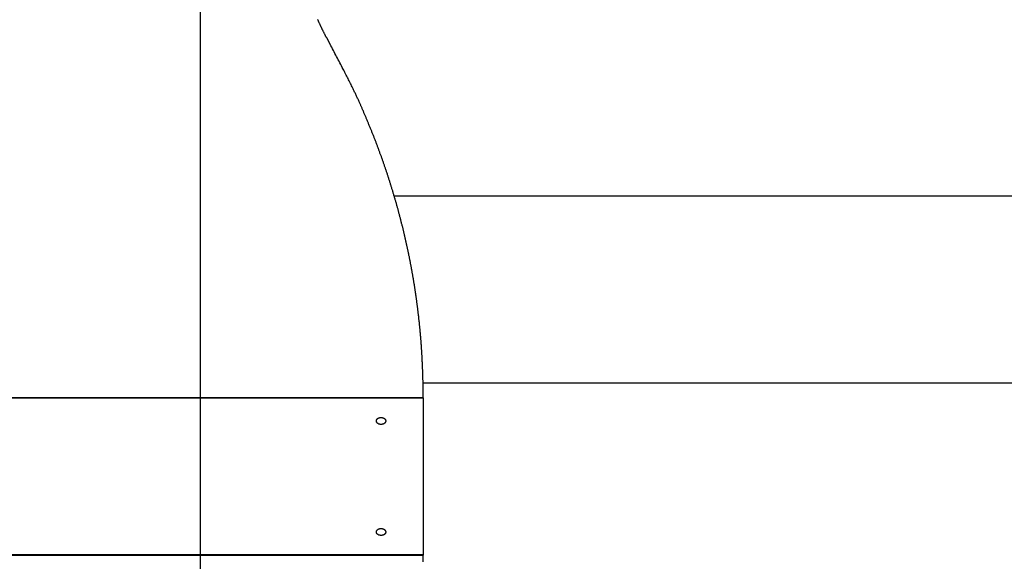
# Model space of a CAD drawing. Extents: x -53 to 53, y -35 to 35.
# Drawn here: x 6 to 12, y 4 to 7 of the extents above; entities that cross this region are included whole.
import ezdxf

# ---------------------------------------------------------------- set-up
doc = ezdxf.new("R2010")
doc.units = 0
doc.layers.get('0').update_dxf_attribs({"linetype": 'CONTINUOUS'})

msp = doc.modelspace()

# ---------------------------------------------------------------- linework, layer by layer
at = {"color": 0}
for points in [[(7.432, -25.7455), (7.432, 32.6497)], [(7.432, -25.7455), (7.432, 32.6497)], [(7.432, -25.7455), (7.432, 32.6497)], [(7.432, -25.7455), (7.432, 32.6497)], [(7.432, -25.7455), (7.432, 32.6497)], [(7.432, -25.7455), (7.432, 32.6497)], [(7.432, -25.7455), (7.432, 32.6497)], [(7.432, -25.7455), (7.432, 32.6497)], [(7.432, -25.7455), (7.432, 32.6497)], [(7.432, -25.7455), (7.432, 32.6497)], [(7.432, -25.7455), (7.432, 32.6497)], [(7.432, -25.7455), (7.432, 32.6497)], [(7.432, -25.7455), (7.432, 32.6497)], [(7.432, -25.7455), (7.432, 32.6497)], [(7.432, -25.7455), (7.432, 32.6497)], [(7.432, -25.7455), (7.432, 32.6497)], [(7.432, -25.7455), (7.432, 32.6497)], [(7.432, -25.7455), (7.432, 32.6497)], [(7.432, -25.7455), (7.432, 32.6497)], [(7.432, -25.7455), (7.432, 32.6497)], [(7.432, -25.7455), (7.432, 32.6497)], [(8.1246, 7.0647), (8.1067, 7.0978), (8.1067, 7.0978), (8.1055, 7.0998), (8.1043, 7.1019), (8.1031, 7.104), (8.1022, 7.1061), (8.101, 7.1082), (8.1, 7.1103), (8.0988, 7.1124), (8.0979, 7.1145), (8.0967, 7.1166), (8.0958, 7.1187), (8.0946, 7.1208), (8.0937, 7.1229), (8.0925, 7.125), (8.0916, 7.1271), (8.0904, 7.1292), (8.0895, 7.1313), (8.0895, 7.1313), (8.0883, 7.1334), (8.0874, 7.1355), (8.0862, 7.1376), (8.0853, 7.1397), (8.0841, 7.1418), (8.0832, 7.1439), (8.0821, 7.146), (8.0812, 7.1482), (8.08, 7.1503), (8.0791, 7.1524), (8.078, 7.1545), (8.0771, 7.1566), (8.0759, 7.1587), (8.075, 7.1608), (8.0741, 7.1629), (8.0732, 7.1653), (8.0732, 7.1653), (8.072, 7.1674), (8.0711, 7.1695), (8.0701, 7.1716), (8.0692, 7.1737), (8.068, 7.1758), (8.0671, 7.1779), (8.0662, 7.18), (8.0653, 7.1824), (8.0641, 7.1845), (8.0632, 7.1866), (8.0623, 7.1887), (8.0614, 7.1909), (8.0604, 7.193), (8.0595, 7.1951), (8.0586, 7.1972)], [(8.622, 5.1875), (8.6214, 5.2518), (8.6214, 5.2518), (8.6211, 5.2557), (8.6211, 5.2596), (8.621, 5.2635), (8.621, 5.2677), (8.6207, 5.2716), (8.6207, 5.2758), (8.6207, 5.2797), (8.6207, 5.2839), (8.6204, 5.2878), (8.6204, 5.2918), (8.6201, 5.2957), (8.6201, 5.2999), (8.6198, 5.3038), (8.6198, 5.308), (8.6198, 5.3119), (8.6198, 5.3161), (8.6198, 5.3161), (8.6195, 5.32), (8.6193, 5.3239), (8.619, 5.3278), (8.619, 5.332), (8.6187, 5.3359), (8.6187, 5.3401), (8.6184, 5.344), (8.6184, 5.3482), (8.6181, 5.3521), (8.6179, 5.3562), (8.6176, 5.3601), (8.6176, 5.3643), (8.6173, 5.3682), (8.6173, 5.3724), (8.617, 5.3763), (8.617, 5.3805), (8.617, 5.3805), (8.6167, 5.3844), (8.6164, 5.3883), (8.6161, 5.3922), (8.616, 5.3964), (8.6157, 5.4003), (8.6154, 5.4045), (8.6151, 5.4084), (8.6151, 5.4126), (8.6148, 5.4165), (8.6145, 5.4206), (8.6142, 5.4245), (8.614, 5.4287), (8.6137, 5.4326), (8.6134, 5.4368), (8.6131, 5.4407), (8.6131, 5.4449), (8.6131, 5.4449), (8.6127, 5.4488), (8.6124, 5.4528), (8.6121, 5.4567), (8.6118, 5.4609), (8.6115, 5.4648), (8.6112, 5.469), (8.6109, 5.4729), (8.6106, 5.4771), (8.6102, 5.481), (8.6099, 5.4851), (8.6096, 5.489), (8.6093, 5.4932), (8.609, 5.4971), (8.6087, 5.5013), (8.6084, 5.5052), (8.6081, 5.5094), (8.6081, 5.5094), (8.6075, 5.5133), (8.6072, 5.5172), (8.6069, 5.5211), (8.6066, 5.5253), (8.606, 5.5292), (8.6057, 5.5334), (8.6054, 5.5373), (8.6051, 5.5415), (8.6045, 5.5454), (8.6042, 5.5496), (8.6037, 5.5535), (8.6034, 5.5577), (8.6028, 5.5616), (8.6025, 5.5658), (8.6022, 5.5697), (8.6019, 5.5739), (8.6019, 5.5739), (8.6013, 5.5778), (8.601, 5.5817), (8.6004, 5.5856), (8.6001, 5.5898), (8.5995, 5.5937), (8.5992, 5.5979), (8.5987, 5.6018), (8.5984, 5.606), (8.5978, 5.6099), (8.5974, 5.614), (8.5968, 5.6179), (8.5965, 5.6221), (8.5959, 5.626), (8.5956, 5.6302), (8.595, 5.6341), (8.5947, 5.6383), (8.5947, 5.6383), (8.5941, 5.6422), (8.5935, 5.6461), (8.5929, 5.65), (8.5926, 5.6542), (8.592, 5.6581), (8.5914, 5.6623), (8.5908, 5.6662), (8.5905, 5.6704), (8.5899, 5.6743), (8.5893, 5.6785), (8.5887, 5.6824), (8.5884, 5.6866), (8.5878, 5.6905), (8.5872, 5.6947), (8.5866, 5.6986), (8.5863, 5.7028), (8.5863, 5.7028), (8.5857, 5.7067), (8.5851, 5.7106), (8.5845, 5.7145), (8.5839, 5.7187), (8.5833, 5.7226), (8.5827, 5.7268), (8.5821, 5.7307), (8.5816, 5.7349), (8.5809, 5.7388), (8.5803, 5.7428), (8.5797, 5.7467), (8.5791, 5.7509), (8.5785, 5.7548), (8.5779, 5.759), (8.5773, 5.7629), (8.5767, 5.7671), (8.5767, 5.7671), (8.5758, 5.771), (8.5752, 5.7749), (8.5746, 5.7788), (8.574, 5.783), (8.5733, 5.7869), (8.5727, 5.7911), (8.5721, 5.795), (8.5715, 5.7992), (8.5706, 5.8031), (8.57, 5.807), (8.5694, 5.8109), (8.5688, 5.8151), (8.5679, 5.819), (8.5673, 5.8232), (8.5667, 5.8271), (8.5661, 5.8313), (8.5661, 5.8313), (8.5652, 5.8352), (8.5646, 5.8391), (8.5637, 5.843), (8.5631, 5.8472), (8.5622, 5.8511), (8.5616, 5.8553), (8.5609, 5.8592), (8.5603, 5.8634), (8.5594, 5.8673), (8.5588, 5.8712), (8.5579, 5.8751), (8.5573, 5.8793), (8.5564, 5.8832), (8.5558, 5.8874), (8.5549, 5.8913), (8.5543, 5.8955), (8.5543, 5.8955), (8.5534, 5.8994), (8.5525, 5.9033), (8.5516, 5.9072), (8.551, 5.9114), (8.5501, 5.9153), (8.5494, 5.9193), (8.5485, 5.9232), (8.5479, 5.9274), (8.547, 5.9313), (8.5461, 5.9352), (8.5452, 5.9391), (8.5446, 5.9433), (8.5437, 5.9472), (8.5429, 5.9514), (8.542, 5.9553), (8.5414, 5.9595), (8.5414, 5.9595), (8.5405, 5.9634), (8.5396, 5.9673), (8.5387, 5.9712), (8.5378, 5.9754), (8.5369, 5.9793), (8.536, 5.9832), (8.5351, 5.9871), (8.5345, 5.9913), (8.5336, 5.9952), (8.5327, 5.9991), (8.5318, 6.003), (8.5309, 6.0072), (8.53, 6.0111), (8.5291, 6.0152), (8.5282, 6.0191), (8.5274, 6.0233), (8.5274, 6.0233), (8.5262, 6.0272), (8.5253, 6.0311), (8.5244, 6.035), (8.5235, 6.0392), (8.5226, 6.0431), (8.5217, 6.047), (8.5208, 6.0509), (8.5199, 6.0551), (8.5187, 6.059), (8.5178, 6.0629), (8.5169, 6.0668), (8.516, 6.071), (8.515, 6.0749), (8.5141, 6.0789), (8.5132, 6.0828), (8.5123, 6.087), (8.5123, 6.087), (8.5111, 6.0909), (8.5102, 6.0948), (8.509, 6.0987), (8.5081, 6.1028), (8.5069, 6.1067), (8.506, 6.1106), (8.5051, 6.1145), (8.5042, 6.1187), (8.503, 6.1226), (8.5021, 6.1265), (8.5009, 6.1304), (8.5, 6.1346), (8.4988, 6.1385), (8.4979, 6.1424), (8.4969, 6.1463), (8.496, 6.1505), (8.496, 6.1505), (8.4948, 6.1544), (8.4937, 6.1583), (8.4925, 6.1622), (8.4916, 6.1662), (8.4904, 6.1701), (8.4895, 6.174), (8.4883, 6.1779), (8.4874, 6.1821), (8.4862, 6.186), (8.4851, 6.1899), (8.4839, 6.1938), (8.483, 6.1979), (8.4818, 6.2018), (8.4808, 6.2057), (8.4796, 6.2096), (8.4787, 6.2138), (8.4787, 6.2138), (8.4775, 6.2177), (8.4763, 6.2216), (8.4751, 6.2255), (8.474, 6.2294), (8.4728, 6.2333), (8.4716, 6.2372), (8.4704, 6.2411), (8.4695, 6.2453), (8.4683, 6.2492), (8.4671, 6.2531), (8.4659, 6.257), (8.4648, 6.2609), (8.4636, 6.2648), (8.4624, 6.2687), (8.4612, 6.2726), (8.4603, 6.2768), (8.4603, 6.2768), (8.4589, 6.2807), (8.4577, 6.2846), (8.4565, 6.2885), (8.4553, 6.2924), (8.4541, 6.2963), (8.4529, 6.3002), (8.4517, 6.3041), (8.4505, 6.3081), (8.4491, 6.312), (8.4479, 6.3159), (8.4467, 6.3198), (8.4455, 6.3237), (8.4443, 6.3276), (8.4431, 6.3315), (8.4419, 6.3354), (8.4407, 6.3396), (8.4407, 6.3396), (8.4392, 6.3435), (8.438, 6.3474), (8.4367, 6.3513), (8.4355, 6.3552), (8.434, 6.3591), (8.4328, 6.363), (8.4316, 6.3669), (8.4304, 6.3708), (8.4289, 6.3747), (8.4277, 6.3786), (8.4263, 6.3825), (8.4251, 6.3864), (8.4236, 6.3903), (8.4224, 6.3942), (8.4212, 6.3981), (8.42, 6.4022), (8.42, 6.4022), (8.4185, 6.4058), (8.4173, 6.4097), (8.4158, 6.4136), (8.4146, 6.4175), (8.4131, 6.4214), (8.4119, 6.4253), (8.4105, 6.4292), (8.4093, 6.4331), (8.4078, 6.4369), (8.4065, 6.4408), (8.405, 6.4447), (8.4038, 6.4486), (8.4023, 6.4525), (8.4011, 6.4564), (8.3996, 6.4603), (8.3984, 6.4642), (8.3984, 6.4642), (8.3969, 6.4678), (8.3954, 6.4717), (8.3939, 6.4756), (8.3927, 6.4795), (8.3912, 6.4831), (8.3899, 6.487), (8.3884, 6.4909), (8.3872, 6.4948), (8.3857, 6.4984), (8.3842, 6.5023), (8.3827, 6.5062), (8.3815, 6.5101), (8.38, 6.5139), (8.3786, 6.5178), (8.3771, 6.5217), (8.3759, 6.5256), (8.3759, 6.5256), (8.3744, 6.5292), (8.3729, 6.5331), (8.3714, 6.537), (8.3699, 6.5409), (8.3684, 6.5448), (8.3669, 6.5487), (8.3654, 6.5526), (8.3639, 6.5565), (8.3623, 6.5603), (8.3608, 6.5642), (8.3593, 6.5681), (8.3578, 6.572), (8.3563, 6.5759), (8.3548, 6.5798), (8.3533, 6.5837), (8.3518, 6.5876), (8.3518, 6.5876), (8.35, 6.5915), (8.3485, 6.5954), (8.3468, 6.5993), (8.3453, 6.6032), (8.3435, 6.6071), (8.342, 6.611), (8.3405, 6.6149), (8.339, 6.619), (8.3372, 6.6229), (8.3357, 6.6268), (8.3339, 6.6307), (8.3324, 6.6346), (8.3306, 6.6385), (8.3291, 6.6424), (8.3275, 6.6463), (8.326, 6.6505), (8.326, 6.6505), (8.3242, 6.6541), (8.3227, 6.6577), (8.3212, 6.6613), (8.3197, 6.6652), (8.318, 6.6688), (8.3165, 6.6724), (8.315, 6.676), (8.3135, 6.6799), (8.3117, 6.6835), (8.3102, 6.6871), (8.3087, 6.6907), (8.3072, 6.6946), (8.3056, 6.6982), (8.3041, 6.7019), (8.3026, 6.7055), (8.3011, 6.7094), (8.3011, 6.7094), (8.2996, 6.7127), (8.2981, 6.716), (8.2966, 6.7193), (8.2952, 6.7226), (8.2937, 6.7259), (8.2922, 6.7292), (8.2907, 6.7325), (8.2895, 6.7359), (8.288, 6.7392), (8.2865, 6.7425), (8.285, 6.7458), (8.2837, 6.7491), (8.2822, 6.7524), (8.2807, 6.7557), (8.2792, 6.759), (8.278, 6.7625), (8.278, 6.7625), (8.2759, 6.7667), (8.2739, 6.7709), (8.2718, 6.7751), (8.27, 6.7793), (8.2679, 6.7835), (8.2661, 6.7877), (8.264, 6.7919), (8.2622, 6.7961), (8.2601, 6.8003), (8.258, 6.8045), (8.2559, 6.8087), (8.2541, 6.8129), (8.252, 6.8171), (8.2501, 6.8213), (8.248, 6.8255), (8.2462, 6.8297), (8.2462, 6.8297), (8.2429, 6.836), (8.2397, 6.8424), (8.2364, 6.8487), (8.2334, 6.8553), (8.2301, 6.8616), (8.2269, 6.8681), (8.2236, 6.8744), (8.2206, 6.881), (8.2173, 6.8873), (8.214, 6.8936), (8.2107, 6.8999), (8.2075, 6.9063), (8.2042, 6.9126), (8.2009, 6.9189), (8.1976, 6.9252), (8.1943, 6.9318), (8.1943, 6.9318), (8.1898, 6.9399), (8.1856, 6.9483), (8.1812, 6.9566), (8.177, 6.965), (8.1725, 6.9731), (8.1683, 6.9815), (8.1639, 6.9899), (8.1597, 6.9983), (8.1552, 7.0064), (8.1508, 7.0148), (8.1463, 7.023), (8.1421, 7.0314), (8.1376, 7.0395), (8.1333, 7.0479), (8.1288, 7.0563), (8.1246, 7.0647)], [(8.4669, 6.2545), (8.4669, 6.2545)], [(8.4669, 6.2545), (15.897, 6.2545)], [(8.4669, 6.2545), (15.897, 6.2545)], [(8.4669, 6.2545), (15.897, 6.2545)], [(8.4669, 6.2545), (15.897, 6.2545)], [(8.4669, 6.2545), (15.897, 6.2545)], [(8.4669, 6.2545), (15.897, 6.2545)], [(8.4669, 6.2545), (15.897, 6.2545)], [(8.4669, 6.2545), (15.897, 6.2545)], [(8.4669, 6.2545), (15.897, 6.2545)], [(8.4669, 6.2545), (15.897, 6.2545)], [(8.4669, 6.2545), (15.897, 6.2545)], [(8.4669, 6.2545), (15.897, 6.2545)], [(8.4669, 6.2545), (15.897, 6.2545)], [(8.4669, 6.2545), (15.897, 6.2545)], [(8.4669, 6.2545), (15.897, 6.2545)], [(8.4669, 6.2545), (15.897, 6.2545)], [(8.4669, 6.2545), (15.897, 6.2545)], [(8.4669, 6.2545), (15.897, 6.2545)], [(8.4669, 6.2545), (15.897, 6.2545)], [(8.4669, 6.2545), (15.897, 6.2545)], [(8.4669, 6.2545), (15.897, 6.2545)], [(8.6214, 5.2545), (8.6214, 5.2545)], [(8.6214, 5.2545), (15.897, 5.2545)], [(8.6214, 5.2545), (15.897, 5.2545)], [(8.6214, 5.2545), (15.897, 5.2545)], [(8.6214, 5.2545), (15.897, 5.2545)], [(8.6214, 5.2545), (15.897, 5.2545)], [(8.6214, 5.2545), (15.897, 5.2545)], [(8.6214, 5.2545), (15.897, 5.2545)], [(8.6214, 5.2545), (15.897, 5.2545)], [(8.6214, 5.2545), (15.897, 5.2545)], [(8.6214, 5.2545), (15.897, 5.2545)], [(8.6214, 5.2545), (15.897, 5.2545)], [(8.6214, 5.2545), (15.897, 5.2545)], [(8.6214, 5.2545), (15.897, 5.2545)], [(8.6214, 5.2545), (15.897, 5.2545)], [(8.6214, 5.2545), (15.897, 5.2545)], [(8.6214, 5.2545), (15.897, 5.2545)], [(8.6214, 5.2545), (15.897, 5.2545)], [(8.6214, 5.2545), (15.897, 5.2545)], [(8.6214, 5.2545), (15.897, 5.2545)], [(8.6214, 5.2545), (15.897, 5.2545)], [(8.6214, 5.2545), (15.897, 5.2545)], [(8.622, 5.1745), (-6.378, 5.1745)], [(8.622, 5.1745), (-6.378, 5.1745)], [(8.622, 5.1745), (-6.378, 5.1745)], [(8.622, 5.1745), (-6.378, 5.1745)], [(8.622, 5.1745), (-6.378, 5.1745)], [(8.622, 5.1745), (-6.378, 5.1745)], [(8.622, 5.1745), (-6.378, 5.1745)], [(8.622, 5.1745), (-6.378, 5.1745)], [(8.622, 5.1745), (-6.378, 5.1745)], [(8.622, 5.1745), (-6.378, 5.1745)], [(8.622, 5.1745), (-6.378, 5.1745)], [(8.622, 5.1745), (-6.378, 5.1745)], [(8.622, 5.1745), (-6.378, 5.1745)], [(8.622, 5.1745), (-6.378, 5.1745)], [(8.622, 5.1745), (-6.378, 5.1745)], [(8.622, 5.1745), (-6.378, 5.1745)], [(8.622, 5.1745), (-6.378, 5.1745)], [(8.622, 5.1745), (-6.378, 5.1745)], [(8.622, 5.1745), (-6.378, 5.1745)], [(8.622, 5.1745), (-6.378, 5.1745)], [(8.622, 5.1745), (-6.378, 5.1745)], [(8.622, 5.1734), (-6.378, 5.1734)], [(8.622, 5.1734), (-6.378, 5.1734)], [(8.622, 5.1734), (-6.378, 5.1734)], [(8.622, 5.1734), (-6.378, 5.1734)], [(8.622, 5.1734), (-6.378, 5.1734)], [(8.622, 5.1734), (-6.378, 5.1734)], [(8.622, 5.1734), (-6.378, 5.1734)], [(8.622, 5.1734), (-6.378, 5.1734)], [(8.622, 5.1734), (-6.378, 5.1734)], [(8.622, 5.1734), (-6.378, 5.1734)], [(8.622, 5.1734), (-6.378, 5.1734)], [(8.622, 5.1734), (-6.378, 5.1734)], [(8.622, 5.1734), (-6.378, 5.1734)], [(8.622, 5.1734), (-6.378, 5.1734)], [(8.622, 5.1734), (-6.378, 5.1734)], [(8.622, 5.1734), (-6.378, 5.1734)], [(8.622, 5.1734), (-6.378, 5.1734)], [(8.622, 5.1734), (-6.378, 5.1734)], [(8.622, 5.1734), (-6.378, 5.1734)], [(8.622, 5.1734), (-6.378, 5.1734)], [(8.622, 5.1734), (-6.378, 5.1734)], [(8.622, 5.1875), (8.622, 5.1875)], [(8.622, 5.1745), (8.622, 5.1875)], [(8.622, 5.1745), (8.622, 5.1875)], [(8.622, 5.1745), (8.622, 5.1875)], [(8.622, 5.1745), (8.622, 5.1875)], [(8.622, 5.1745), (8.622, 5.1875)], [(8.622, 5.1745), (8.622, 5.1875)], [(8.622, 5.1745), (8.622, 5.1875)], [(8.622, 5.1745), (8.622, 5.1875)], [(8.622, 5.1745), (8.622, 5.1875)], [(8.622, 5.1745), (8.622, 5.1875)], [(8.622, 5.1745), (8.622, 5.1875)], [(8.622, 5.1745), (8.622, 5.1875)], [(8.622, 5.1745), (8.622, 5.1875)], [(8.622, 5.1745), (8.622, 5.1875)], [(8.622, 5.1745), (8.622, 5.1875)], [(8.622, 5.1745), (8.622, 5.1875)], [(8.622, 5.1745), (8.622, 5.1875)], [(8.622, 5.1745), (8.622, 5.1875)], [(8.622, 5.1745), (8.622, 5.1875)], [(8.622, 5.1745), (8.622, 5.1875)], [(8.622, 5.1745), (8.622, 5.1875)], [(8.622, 5.1745), (8.622, 5.1745)], [(8.622, 5.1745), (8.622, 5.1734)], [(8.622, 5.1745), (8.622, 5.1734)], [(8.622, 5.1745), (8.622, 5.1734)], [(8.622, 5.1745), (8.622, 5.1734)], [(8.622, 5.1745), (8.622, 5.1734)], [(8.622, 5.1745), (8.622, 5.1734)], [(8.622, 5.1745), (8.622, 5.1734)], [(8.622, 5.1745), (8.622, 5.1734)], [(8.622, 5.1745), (8.622, 5.1734)], [(8.622, 5.1745), (8.622, 5.1734)], [(8.622, 5.1745), (8.622, 5.1734)], [(8.622, 5.1745), (8.622, 5.1734)], [(8.622, 5.1745), (8.622, 5.1734)], [(8.622, 5.1745), (8.622, 5.1734)], [(8.622, 5.1745), (8.622, 5.1734)], [(8.622, 5.1745), (8.622, 5.1734)], [(8.622, 5.1745), (8.622, 5.1734)], [(8.622, 5.1745), (8.622, 5.1734)], [(8.622, 5.1745), (8.622, 5.1734)], [(8.622, 5.1745), (8.622, 5.1734)], [(8.622, 5.1745), (8.622, 5.1734)], [(8.622, 5.1745), (8.622, 5.1745)], [(8.622, 5.1745), (8.622, 5.1745)], [(8.622, 5.1734), (8.622, 5.1734)], [(8.622, 5.1734), (8.622, 5.1734)], [(8.622, 5.1734), (8.622, 4.3356)], [(8.622, 5.1734), (8.622, 4.3356)], [(8.622, 5.1734), (8.622, 4.3356)], [(8.622, 5.1734), (8.622, 4.3356)], [(8.622, 5.1734), (8.622, 4.3356)], [(8.622, 5.1734), (8.622, 4.3356)], [(8.622, 5.1734), (8.622, 4.3356)], [(8.622, 5.1734), (8.622, 4.3356)], [(8.622, 5.1734), (8.622, 4.3356)], [(8.622, 5.1734), (8.622, 4.3356)], [(8.622, 5.1734), (8.622, 4.3356)], [(8.622, 5.1734), (8.622, 4.3356)], [(8.622, 5.1734), (8.622, 4.3356)], [(8.622, 5.1734), (8.622, 4.3356)], [(8.622, 5.1734), (8.622, 4.3356)], [(8.622, 5.1734), (8.622, 4.3356)], [(8.622, 5.1734), (8.622, 4.3356)], [(8.622, 5.1734), (8.622, 4.3356)], [(8.622, 5.1734), (8.622, 4.3356)], [(8.622, 5.1734), (8.622, 4.3356)], [(8.622, 5.1734), (8.622, 4.3356)], [(8.622, 5.1734), (8.622, 5.1734)], [(8.397, 5.0325), (8.397, 5.0325), (8.3967, 5.0325), (8.3964, 5.0325), (8.3961, 5.0325), (8.396, 5.0325), (8.3957, 5.0325), (8.3954, 5.0325), (8.3951, 5.0325), (8.3951, 5.0325), (8.3948, 5.0325), (8.3945, 5.0325), (8.3942, 5.0325), (8.3942, 5.0325), (8.3939, 5.0325), (8.3936, 5.0325), (8.3933, 5.0325), (8.3933, 5.0327), (8.3933, 5.0327), (8.3918, 5.0327), (8.3904, 5.033), (8.3889, 5.0333), (8.3877, 5.0337), (8.3863, 5.034), (8.3851, 5.0346), (8.3839, 5.0352), (8.3828, 5.0358), (8.3816, 5.0364), (8.3806, 5.037), (8.3795, 5.0376), (8.3786, 5.0385), (8.3777, 5.0392), (8.3768, 5.0401), (8.376, 5.041), (8.3754, 5.042), (8.3754, 5.042), (8.375, 5.0423), (8.3747, 5.0429), (8.3744, 5.0432), (8.3741, 5.0438), (8.3738, 5.0441), (8.3735, 5.0447), (8.3732, 5.0451), (8.3731, 5.0457), (8.3728, 5.046), (8.3727, 5.0466), (8.3724, 5.0471), (8.3724, 5.0477), (8.3721, 5.048), (8.3721, 5.0486), (8.3721, 5.0492), (8.3721, 5.0498), (8.3721, 5.0498), (8.3719, 5.0506), (8.3719, 5.0515), (8.3719, 5.0524), (8.372, 5.0533), (8.3721, 5.0542), (8.3724, 5.0551), (8.3727, 5.056), (8.3731, 5.0569), (8.3734, 5.0575), (8.3739, 5.0584), (8.3744, 5.0592), (8.375, 5.0601), (8.3756, 5.0607), (8.3762, 5.0616), (8.3769, 5.0623), (8.3778, 5.0632), (8.3778, 5.0632), (8.3784, 5.0635), (8.379, 5.0641), (8.3796, 5.0646), (8.3805, 5.0652), (8.3812, 5.0655), (8.3821, 5.0661), (8.383, 5.0664), (8.3839, 5.067), (8.3848, 5.0673), (8.3857, 5.0676), (8.3866, 5.0679), (8.3876, 5.0683), (8.3885, 5.0684), (8.3896, 5.0687), (8.3905, 5.0689), (8.3917, 5.0692), (8.3917, 5.0692), (8.3923, 5.0692), (8.3929, 5.0692), (8.3935, 5.0692), (8.3944, 5.0694), (8.395, 5.0694), (8.3956, 5.0694), (8.3962, 5.0694), (8.3971, 5.0696), (8.3977, 5.0694), (8.3983, 5.0694), (8.3989, 5.0694), (8.3998, 5.0694), (8.4004, 5.0691), (8.4013, 5.0691), (8.4019, 5.0691), (8.4028, 5.0691), (8.4028, 5.0691), (8.4037, 5.0688), (8.4049, 5.0685), (8.406, 5.0682), (8.4072, 5.0679), (8.4081, 5.0674), (8.4093, 5.0671), (8.4102, 5.0666), (8.4114, 5.0663), (8.4123, 5.0657), (8.4132, 5.0651), (8.4141, 5.0645), (8.415, 5.064), (8.4156, 5.0632), (8.4165, 5.0626), (8.4171, 5.062), (8.418, 5.0614), (8.418, 5.0614), (8.4184, 5.0605), (8.419, 5.0598), (8.4194, 5.0589), (8.42, 5.0583), (8.4203, 5.0574), (8.4207, 5.0567), (8.421, 5.0558), (8.4214, 5.0552), (8.4214, 5.0543), (8.4216, 5.0534), (8.4216, 5.0525), (8.4218, 5.0517), (8.4217, 5.0508), (8.4217, 5.0499), (8.4216, 5.049), (8.4216, 5.0484), (8.4216, 5.0484), (8.4212, 5.0472), (8.4209, 5.0463), (8.4204, 5.0452), (8.4201, 5.0443), (8.4194, 5.0433), (8.4188, 5.0424), (8.4181, 5.0415), (8.4175, 5.0407), (8.4166, 5.0398), (8.4157, 5.0389), (8.4147, 5.0381), (8.4138, 5.0375), (8.4126, 5.0368), (8.4117, 5.0362), (8.4105, 5.0356), (8.4095, 5.0351), (8.4095, 5.0351), (8.4086, 5.0347), (8.4079, 5.0344), (8.407, 5.0341), (8.4064, 5.0338), (8.4055, 5.0335), (8.4049, 5.0334), (8.404, 5.0331), (8.4034, 5.0331), (8.4025, 5.0328), (8.4016, 5.0328), (8.4007, 5.0326), (8.4001, 5.0326), (8.3992, 5.0325), (8.3985, 5.0325), (8.3976, 5.0325), (8.397, 5.0325)], [(8.397, 4.4394), (8.397, 4.4394), (8.3961, 4.4394), (8.3955, 4.4394), (8.3946, 4.4394), (8.394, 4.4394), (8.3931, 4.4394), (8.3925, 4.4395), (8.3919, 4.4395), (8.3913, 4.4398), (8.3904, 4.4398), (8.3898, 4.44), (8.3892, 4.44), (8.3886, 4.4403), (8.3878, 4.4403), (8.3872, 4.4406), (8.3866, 4.4409), (8.386, 4.4412), (8.386, 4.4412), (8.3848, 4.4415), (8.3836, 4.442), (8.3825, 4.4424), (8.3816, 4.443), (8.3806, 4.4435), (8.3797, 4.4441), (8.3788, 4.4447), (8.378, 4.4455), (8.3771, 4.4461), (8.3764, 4.4468), (8.3758, 4.4474), (8.3752, 4.4483), (8.3746, 4.449), (8.3741, 4.4499), (8.3736, 4.4508), (8.3733, 4.4517), (8.3733, 4.4517), (8.3729, 4.4523), (8.3726, 4.4529), (8.3723, 4.4535), (8.3722, 4.4544), (8.3719, 4.455), (8.3719, 4.4557), (8.3719, 4.4563), (8.3719, 4.4572), (8.3719, 4.4578), (8.3719, 4.4584), (8.3719, 4.459), (8.3722, 4.4599), (8.3722, 4.4605), (8.3725, 4.4614), (8.3728, 4.462), (8.3731, 4.4629), (8.3731, 4.4629), (8.3734, 4.4635), (8.3738, 4.4644), (8.3742, 4.4653), (8.3748, 4.4662), (8.3754, 4.4668), (8.376, 4.4677), (8.3766, 4.4684), (8.3775, 4.4693), (8.3782, 4.4699), (8.3791, 4.4705), (8.38, 4.4711), (8.381, 4.4719), (8.3819, 4.4724), (8.383, 4.473), (8.384, 4.4736), (8.3852, 4.4742), (8.3852, 4.4742), (8.3858, 4.4742), (8.3864, 4.4745), (8.387, 4.4746), (8.3876, 4.4749), (8.3882, 4.4749), (8.3888, 4.4752), (8.3894, 4.4754), (8.3903, 4.4757), (8.3909, 4.4757), (8.3915, 4.4758), (8.3921, 4.4758), (8.393, 4.4761), (8.3936, 4.4761), (8.3944, 4.4761), (8.395, 4.4761), (8.3959, 4.4764), (8.3959, 4.4764), (8.3965, 4.4763), (8.3971, 4.4763), (8.3977, 4.4763), (8.3986, 4.4763), (8.3992, 4.4761), (8.3998, 4.4761), (8.4004, 4.4761), (8.4013, 4.4761), (8.4019, 4.4758), (8.4025, 4.4758), (8.4031, 4.4756), (8.404, 4.4756), (8.4046, 4.4753), (8.4052, 4.4753), (8.4058, 4.475), (8.4067, 4.475), (8.4067, 4.475), (8.4071, 4.4747), (8.4077, 4.4744), (8.4083, 4.4741), (8.4089, 4.4739), (8.4094, 4.4736), (8.41, 4.4733), (8.4106, 4.473), (8.4112, 4.4729), (8.4115, 4.4725), (8.4121, 4.4722), (8.4127, 4.4719), (8.4133, 4.4716), (8.4136, 4.4712), (8.4142, 4.4709), (8.4147, 4.4706), (8.4153, 4.4703), (8.4153, 4.4703), (8.4159, 4.4694), (8.4167, 4.4688), (8.4173, 4.4679), (8.4181, 4.4673), (8.4186, 4.4664), (8.4192, 4.4656), (8.4197, 4.4647), (8.4203, 4.4641), (8.4206, 4.4632), (8.4209, 4.4623), (8.4212, 4.4614), (8.4215, 4.4606), (8.4215, 4.4597), (8.4218, 4.4588), (8.4218, 4.4579), (8.422, 4.4571), (8.422, 4.4571), (8.4217, 4.4565), (8.4217, 4.4562), (8.4217, 4.4556), (8.4217, 4.4553), (8.4214, 4.4547), (8.4214, 4.4544), (8.4213, 4.4538), (8.4213, 4.4535), (8.421, 4.4529), (8.421, 4.4526), (8.4207, 4.4521), (8.4207, 4.4518), (8.4204, 4.4512), (8.4203, 4.4509), (8.42, 4.4506), (8.42, 4.4503), (8.42, 4.4503), (8.4194, 4.4494), (8.4189, 4.4488), (8.4183, 4.4482), (8.418, 4.4476), (8.4174, 4.447), (8.4168, 4.4464), (8.4162, 4.4458), (8.4156, 4.4453), (8.4147, 4.4447), (8.4141, 4.4442), (8.4133, 4.4436), (8.4127, 4.4433), (8.4118, 4.4427), (8.411, 4.4424), (8.4101, 4.442), (8.4094, 4.4417), (8.4094, 4.4417), (8.4085, 4.4414), (8.4079, 4.4411), (8.407, 4.4408), (8.4064, 4.4406), (8.4055, 4.4403), (8.4049, 4.4402), (8.404, 4.4399), (8.4034, 4.4399), (8.4025, 4.4396), (8.4016, 4.4396), (8.4007, 4.4395), (8.4001, 4.4395), (8.3992, 4.4394), (8.3985, 4.4394), (8.3976, 4.4394), (8.397, 4.4394)], [(8.622, 4.3356), (-6.378, 4.3356)], [(8.622, 4.3356), (-6.378, 4.3356)], [(8.622, 4.3356), (-6.378, 4.3356)], [(8.622, 4.3356), (-6.378, 4.3356)], [(8.622, 4.3356), (-6.378, 4.3356)], [(8.622, 4.3356), (-6.378, 4.3356)], [(8.622, 4.3356), (-6.378, 4.3356)], [(8.622, 4.3356), (-6.378, 4.3356)], [(8.622, 4.3356), (-6.378, 4.3356)], [(8.622, 4.3356), (-6.378, 4.3356)], [(8.622, 4.3356), (-6.378, 4.3356)], [(8.622, 4.3356), (-6.378, 4.3356)], [(8.622, 4.3356), (-6.378, 4.3356)], [(8.622, 4.3356), (-6.378, 4.3356)], [(8.622, 4.3356), (-6.378, 4.3356)], [(8.622, 4.3356), (-6.378, 4.3356)], [(8.622, 4.3356), (-6.378, 4.3356)], [(8.622, 4.3356), (-6.378, 4.3356)], [(8.622, 4.3356), (-6.378, 4.3356)], [(8.622, 4.3356), (-6.378, 4.3356)], [(8.622, 4.3356), (-6.378, 4.3356)], [(-6.378, 4.3345), (8.622, 4.3345)], [(-6.378, 4.3345), (8.622, 4.3345)], [(-6.378, 4.3345), (8.622, 4.3345)], [(-6.378, 4.3345), (8.622, 4.3345)], [(-6.378, 4.3345), (8.622, 4.3345)], [(-6.378, 4.3345), (8.622, 4.3345)], [(-6.378, 4.3345), (8.622, 4.3345)], [(-6.378, 4.3345), (8.622, 4.3345)], [(-6.378, 4.3345), (8.622, 4.3345)], [(-6.378, 4.3345), (8.622, 4.3345)], [(-6.378, 4.3345), (8.622, 4.3345)], [(-6.378, 4.3345), (8.622, 4.3345)], [(-6.378, 4.3345), (8.622, 4.3345)], [(-6.378, 4.3345), (8.622, 4.3345)], [(-6.378, 4.3345), (8.622, 4.3345)], [(-6.378, 4.3345), (8.622, 4.3345)], [(-6.378, 4.3345), (8.622, 4.3345)], [(-6.378, 4.3345), (8.622, 4.3345)], [(-6.378, 4.3345), (8.622, 4.3345)], [(-6.378, 4.3345), (8.622, 4.3345)], [(-6.378, 4.3345), (8.622, 4.3345)], [(8.6213, 4.2981), (8.6213, 4.302), (8.6216, 4.3059), (8.6216, 4.3098), (8.6217, 4.3137), (8.6217, 4.3176), (8.622, 4.3215)], [(8.622, 4.3356), (8.622, 4.3356)], [(8.622, 4.3356), (8.622, 4.3356)], [(8.622, 4.3356), (8.622, 4.3345)], [(8.622, 4.3356), (8.622, 4.3345)], [(8.622, 4.3356), (8.622, 4.3345)], [(8.622, 4.3356), (8.622, 4.3345)], [(8.622, 4.3356), (8.622, 4.3345)], [(8.622, 4.3356), (8.622, 4.3345)], [(8.622, 4.3356), (8.622, 4.3345)], [(8.622, 4.3356), (8.622, 4.3345)], [(8.622, 4.3356), (8.622, 4.3345)], [(8.622, 4.3356), (8.622, 4.3345)], [(8.622, 4.3356), (8.622, 4.3345)], [(8.622, 4.3356), (8.622, 4.3345)], [(8.622, 4.3356), (8.622, 4.3345)], [(8.622, 4.3356), (8.622, 4.3345)], [(8.622, 4.3356), (8.622, 4.3345)], [(8.622, 4.3356), (8.622, 4.3345)], [(8.622, 4.3356), (8.622, 4.3345)], [(8.622, 4.3356), (8.622, 4.3345)], [(8.622, 4.3356), (8.622, 4.3345)], [(8.622, 4.3356), (8.622, 4.3345)], [(8.622, 4.3356), (8.622, 4.3345)], [(8.622, 4.3356), (8.622, 4.3356)], [(8.622, 4.3345), (8.622, 4.3345)], [(8.622, 4.3345), (8.622, 4.3345)], [(8.622, 4.3345), (8.622, 4.3345)], [(8.622, 4.3215), (8.622, 4.3345)], [(8.622, 4.3215), (8.622, 4.3345)], [(8.622, 4.3215), (8.622, 4.3345)], [(8.622, 4.3215), (8.622, 4.3345)], [(8.622, 4.3215), (8.622, 4.3345)], [(8.622, 4.3215), (8.622, 4.3345)], [(8.622, 4.3215), (8.622, 4.3345)], [(8.622, 4.3215), (8.622, 4.3345)], [(8.622, 4.3215), (8.622, 4.3345)], [(8.622, 4.3215), (8.622, 4.3345)], [(8.622, 4.3215), (8.622, 4.3345)], [(8.622, 4.3215), (8.622, 4.3345)], [(8.622, 4.3215), (8.622, 4.3345)], [(8.622, 4.3215), (8.622, 4.3345)], [(8.622, 4.3215), (8.622, 4.3345)], [(8.622, 4.3215), (8.622, 4.3345)], [(8.622, 4.3215), (8.622, 4.3345)], [(8.622, 4.3215), (8.622, 4.3345)], [(8.622, 4.3215), (8.622, 4.3345)], [(8.622, 4.3215), (8.622, 4.3345)], [(8.622, 4.3215), (8.622, 4.3345)], [(8.622, 4.3215), (8.622, 4.3215)]]:
    msp.add_lwpolyline(points, dxfattribs=at)

doc.saveas('drawing.dxf')
